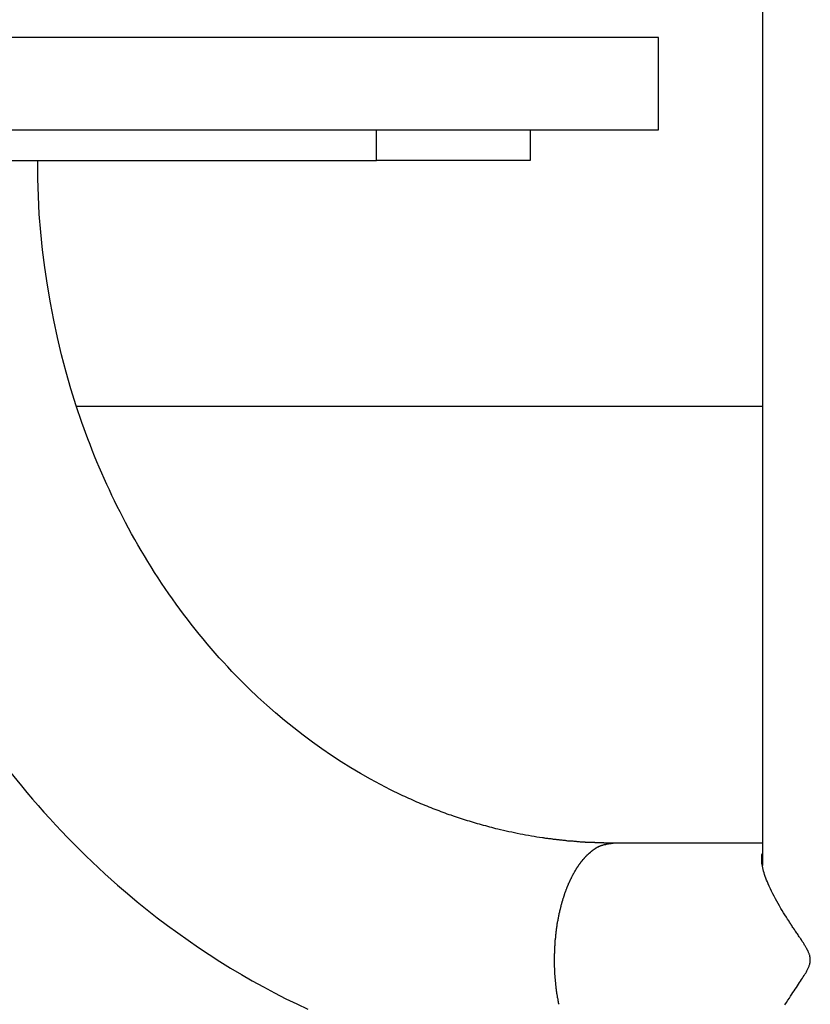
# Model space of a CAD drawing. Extents: x -53 to 53, y -23 to 23.
# Drawn here: x 22 to 23, y -15 to -13 of the extents above; entities that cross this region are included whole.
import ezdxf

# ---------------------------------------------------------------- set-up
doc = ezdxf.new("R2010")
doc.units = 0
doc.layers.get('0').update_dxf_attribs({"linetype": 'CONTINUOUS'})

msp = doc.modelspace()

# ---------------------------------------------------------------- linework, layer by layer
at = {"color": 0}
for points in [[(23.1261, -12.3587), (23.1261, -14.8351)], [(23.1261, -12.3587), (23.1261, -14.8351)], [(23.1261, -12.3587), (23.1261, -14.8351)], [(23.1261, -12.3587), (23.1261, -14.8351)], [(23.1261, -12.3587), (23.1261, -14.8351)], [(23.1261, -12.3587), (23.1261, -14.8351)], [(23.1261, -12.3587), (23.1261, -14.8351)], [(23.1261, -12.3587), (23.1261, -14.8351)], [(23.1261, -12.3587), (23.1261, -14.8351)], [(23.1261, -12.3587), (23.1261, -14.8351)], [(23.1261, -12.3587), (23.1261, -14.8351)], [(23.1261, -12.3587), (23.1261, -14.8351)], [(23.1261, -12.3587), (23.1261, -14.8351)], [(23.1261, -12.3587), (23.1261, -14.8351)], [(23.1261, -12.3587), (23.1261, -14.8351)], [(23.1261, -12.3587), (23.1261, -14.8351)], [(23.1261, -12.3587), (23.1261, -14.8351)], [(23.1261, -12.3587), (23.1261, -14.8351)], [(23.1261, -12.3587), (23.1261, -14.8351)], [(23.1261, -12.3587), (23.1261, -14.8351)], [(23.1261, -12.3587), (23.1261, -14.8351)], [(22.7965, -13.4887), (20.5572, -13.4887)], [(22.7965, -13.4887), (20.5572, -13.4887)], [(22.7965, -13.4887), (20.5572, -13.4887)], [(22.7965, -13.4887), (20.5572, -13.4887)], [(22.7965, -13.4887), (20.5572, -13.4887)], [(22.7965, -13.4887), (20.5572, -13.4887)], [(22.7965, -13.4887), (20.5572, -13.4887)], [(22.7965, -13.4887), (20.5572, -13.4887)], [(22.7965, -13.4887), (20.5572, -13.4887)], [(22.7965, -13.4887), (20.5572, -13.4887)], [(22.7965, -13.4887), (20.5572, -13.4887)], [(22.7965, -13.4887), (20.5572, -13.4887)], [(22.7965, -13.4887), (20.5572, -13.4887)], [(22.7965, -13.4887), (20.5572, -13.4887)], [(22.7965, -13.4887), (20.5572, -13.4887)], [(22.7965, -13.4887), (20.5572, -13.4887)], [(22.7965, -13.4887), (20.5572, -13.4887)], [(22.7965, -13.4887), (20.5572, -13.4887)], [(22.7965, -13.4887), (20.5572, -13.4887)], [(22.7965, -13.4887), (20.5572, -13.4887)], [(22.7965, -13.4887), (20.5572, -13.4887)], [(22.7965, -13.4887), (22.7965, -13.4887)], [(22.7965, -13.4887), (22.7965, -13.4887)], [(22.9572, -13.4887), (22.7965, -13.4887)], [(22.9572, -13.4887), (22.7965, -13.4887)], [(22.9572, -13.4887), (22.7965, -13.4887)], [(22.9572, -13.4887), (22.7965, -13.4887)], [(22.9572, -13.4887), (22.7965, -13.4887)], [(22.9572, -13.4887), (22.7965, -13.4887)], [(22.9572, -13.4887), (22.7965, -13.4887)], [(22.9572, -13.4887), (22.7965, -13.4887)], [(22.9572, -13.4887), (22.7965, -13.4887)], [(22.9572, -13.4887), (22.7965, -13.4887)], [(22.9572, -13.4887), (22.7965, -13.4887)], [(22.9572, -13.4887), (22.7965, -13.4887)], [(22.9572, -13.4887), (22.7965, -13.4887)], [(22.9572, -13.4887), (22.7965, -13.4887)], [(22.9572, -13.4887), (22.7965, -13.4887)], [(22.9572, -13.4887), (22.7965, -13.4887)], [(22.9572, -13.4887), (22.7965, -13.4887)], [(22.9572, -13.4887), (22.7965, -13.4887)], [(22.9572, -13.4887), (22.7965, -13.4887)], [(22.9572, -13.4887), (22.7965, -13.4887)], [(22.9572, -13.4887), (22.7965, -13.4887)], [(22.9572, -13.4887), (22.9572, -13.4887)], [(22.9572, -13.4887), (22.9572, -13.4887)], [(22.9572, -13.6387), (22.9572, -13.4887)], [(22.9572, -13.6387), (22.9572, -13.4887)], [(22.9572, -13.6387), (22.9572, -13.4887)], [(22.9572, -13.6387), (22.9572, -13.4887)], [(22.9572, -13.6387), (22.9572, -13.4887)], [(22.9572, -13.6387), (22.9572, -13.4887)], [(22.9572, -13.6387), (22.9572, -13.4887)], [(22.9572, -13.6387), (22.9572, -13.4887)], [(22.9572, -13.6387), (22.9572, -13.4887)], [(22.9572, -13.6387), (22.9572, -13.4887)], [(22.9572, -13.6387), (22.9572, -13.4887)], [(22.9572, -13.6387), (22.9572, -13.4887)], [(22.9572, -13.6387), (22.9572, -13.4887)], [(22.9572, -13.6387), (22.9572, -13.4887)], [(22.9572, -13.6387), (22.9572, -13.4887)], [(22.9572, -13.6387), (22.9572, -13.4887)], [(22.9572, -13.6387), (22.9572, -13.4887)], [(22.9572, -13.6387), (22.9572, -13.4887)], [(22.9572, -13.6387), (22.9572, -13.4887)], [(22.9572, -13.6387), (22.9572, -13.4887)], [(22.9572, -13.6387), (22.9572, -13.4887)], [(20.5572, -13.6387), (22.7965, -13.6387)], [(20.5572, -13.6387), (22.7965, -13.6387)], [(20.5572, -13.6387), (22.7965, -13.6387)], [(20.5572, -13.6387), (22.7965, -13.6387)], [(20.5572, -13.6387), (22.7965, -13.6387)], [(20.5572, -13.6387), (22.7965, -13.6387)], [(20.5572, -13.6387), (22.7965, -13.6387)], [(20.5572, -13.6387), (22.7965, -13.6387)], [(20.5572, -13.6387), (22.7965, -13.6387)], [(20.5572, -13.6387), (22.7965, -13.6387)], [(20.5572, -13.6387), (22.7965, -13.6387)], [(20.5572, -13.6387), (22.7965, -13.6387)], [(20.5572, -13.6387), (22.7965, -13.6387)], [(20.5572, -13.6387), (22.7965, -13.6387)], [(20.5572, -13.6387), (22.7965, -13.6387)], [(20.5572, -13.6387), (22.7965, -13.6387)], [(20.5572, -13.6387), (22.7965, -13.6387)], [(20.5572, -13.6387), (22.7965, -13.6387)], [(20.5572, -13.6387), (22.7965, -13.6387)], [(20.5572, -13.6387), (22.7965, -13.6387)], [(20.5572, -13.6387), (22.7965, -13.6387)], [(22.4983, -13.6387), (22.4983, -13.6387)], [(22.4983, -13.6887), (22.4983, -13.6387)], [(22.4983, -13.6887), (22.4983, -13.6387)], [(22.4983, -13.6887), (22.4983, -13.6387)], [(22.4983, -13.6887), (22.4983, -13.6387)], [(22.4983, -13.6887), (22.4983, -13.6387)], [(22.4983, -13.6887), (22.4983, -13.6387)], [(22.4983, -13.6887), (22.4983, -13.6387)], [(22.4983, -13.6887), (22.4983, -13.6387)], [(22.4983, -13.6887), (22.4983, -13.6387)], [(22.4983, -13.6887), (22.4983, -13.6387)], [(22.4983, -13.6887), (22.4983, -13.6387)], [(22.4983, -13.6887), (22.4983, -13.6387)], [(22.4983, -13.6887), (22.4983, -13.6387)], [(22.4983, -13.6887), (22.4983, -13.6387)], [(22.4983, -13.6887), (22.4983, -13.6387)], [(22.4983, -13.6887), (22.4983, -13.6387)], [(22.4983, -13.6887), (22.4983, -13.6387)], [(22.4983, -13.6887), (22.4983, -13.6387)], [(22.4983, -13.6887), (22.4983, -13.6387)], [(22.4983, -13.6887), (22.4983, -13.6387)], [(22.4983, -13.6887), (22.4983, -13.6387)], [(22.7483, -13.6387), (22.7483, -13.6387)], [(22.7483, -13.6387), (22.7483, -13.6887)], [(22.7483, -13.6387), (22.7483, -13.6887)], [(22.7483, -13.6387), (22.7483, -13.6887)], [(22.7483, -13.6387), (22.7483, -13.6887)], [(22.7483, -13.6387), (22.7483, -13.6887)], [(22.7483, -13.6387), (22.7483, -13.6887)], [(22.7483, -13.6387), (22.7483, -13.6887)], [(22.7483, -13.6387), (22.7483, -13.6887)], [(22.7483, -13.6387), (22.7483, -13.6887)], [(22.7483, -13.6387), (22.7483, -13.6887)], [(22.7483, -13.6387), (22.7483, -13.6887)], [(22.7483, -13.6387), (22.7483, -13.6887)], [(22.7483, -13.6387), (22.7483, -13.6887)], [(22.7483, -13.6387), (22.7483, -13.6887)], [(22.7483, -13.6387), (22.7483, -13.6887)], [(22.7483, -13.6387), (22.7483, -13.6887)], [(22.7483, -13.6387), (22.7483, -13.6887)], [(22.7483, -13.6387), (22.7483, -13.6887)], [(22.7483, -13.6387), (22.7483, -13.6887)], [(22.7483, -13.6387), (22.7483, -13.6887)], [(22.7483, -13.6387), (22.7483, -13.6887)], [(22.7965, -13.6387), (22.7965, -13.6387)], [(22.7965, -13.6387), (22.9572, -13.6387)], [(22.7965, -13.6387), (22.9572, -13.6387)], [(22.7965, -13.6387), (22.9572, -13.6387)], [(22.7965, -13.6387), (22.9572, -13.6387)], [(22.7965, -13.6387), (22.9572, -13.6387)], [(22.7965, -13.6387), (22.9572, -13.6387)], [(22.7965, -13.6387), (22.9572, -13.6387)], [(22.7965, -13.6387), (22.9572, -13.6387)], [(22.7965, -13.6387), (22.9572, -13.6387)], [(22.7965, -13.6387), (22.9572, -13.6387)], [(22.7965, -13.6387), (22.9572, -13.6387)], [(22.7965, -13.6387), (22.9572, -13.6387)], [(22.7965, -13.6387), (22.9572, -13.6387)], [(22.7965, -13.6387), (22.9572, -13.6387)], [(22.7965, -13.6387), (22.9572, -13.6387)], [(22.7965, -13.6387), (22.9572, -13.6387)], [(22.7965, -13.6387), (22.9572, -13.6387)], [(22.7965, -13.6387), (22.9572, -13.6387)], [(22.7965, -13.6387), (22.9572, -13.6387)], [(22.7965, -13.6387), (22.9572, -13.6387)], [(22.7965, -13.6387), (22.9572, -13.6387)], [(22.7965, -13.6387), (22.7965, -13.6387)], [(22.9572, -13.6387), (22.9572, -13.6387)], [(22.9572, -13.6387), (22.9572, -13.6387)], [(21.8487, -13.6887), (22.4983, -13.6887)], [(21.8487, -13.6887), (22.4983, -13.6887)], [(21.8487, -13.6887), (22.4983, -13.6887)], [(21.8487, -13.6887), (22.4983, -13.6887)], [(21.8487, -13.6887), (22.4983, -13.6887)], [(21.8487, -13.6887), (22.4983, -13.6887)], [(21.8487, -13.6887), (22.4983, -13.6887)], [(21.8487, -13.6887), (22.4983, -13.6887)], [(21.8487, -13.6887), (22.4983, -13.6887)], [(21.8487, -13.6887), (22.4983, -13.6887)], [(21.8487, -13.6887), (22.4983, -13.6887)], [(21.8487, -13.6887), (22.4983, -13.6887)], [(21.8487, -13.6887), (22.4983, -13.6887)], [(21.8487, -13.6887), (22.4983, -13.6887)], [(21.8487, -13.6887), (22.4983, -13.6887)], [(21.8487, -13.6887), (22.4983, -13.6887)], [(21.8487, -13.6887), (22.4983, -13.6887)], [(21.8487, -13.6887), (22.4983, -13.6887)], [(21.8487, -13.6887), (22.4983, -13.6887)], [(21.8487, -13.6887), (22.4983, -13.6887)], [(21.8487, -13.6887), (22.4983, -13.6887)], [(22.8831, -14.7987), (22.8831, -14.7987), (22.883, -14.7987), (22.883, -14.7987), (22.883, -14.7987), (22.883, -14.7987), (22.883, -14.7987), (22.883, -14.7987), (22.883, -14.7987), (22.883, -14.7987), (22.883, -14.7987), (22.883, -14.7987), (22.883, -14.7987), (22.883, -14.7987), (22.883, -14.7987), (22.883, -14.7987), (22.883, -14.7987), (22.883, -14.7987), (22.883, -14.7987), (22.8829, -14.7987), (22.8829, -14.7987), (22.8829, -14.7987), (22.8829, -14.7987), (22.8829, -14.7987), (22.8829, -14.7987), (22.8829, -14.7987), (22.8829, -14.7987), (22.8829, -14.7987), (22.8829, -14.7987), (22.8829, -14.7987), (22.8829, -14.7987), (22.8829, -14.7987), (22.8829, -14.7987), (22.8829, -14.7987), (22.8829, -14.7987), (22.8829, -14.7987), (22.8829, -14.7987), (22.8829, -14.7987), (22.8829, -14.7987), (22.8829, -14.7987), (22.8829, -14.7987), (22.8829, -14.7987), (22.8829, -14.7987), (22.8829, -14.7987), (22.8829, -14.7987), (22.8829, -14.7987), (22.8829, -14.7987), (22.8829, -14.7987), (22.8829, -14.7987), (22.8829, -14.7987), (22.8829, -14.7987), (22.8829, -14.7987), (22.8829, -14.7987), (22.8827, -14.7987), (22.8827, -14.7987), (22.8827, -14.7987), (22.8827, -14.7987), (22.8827, -14.7987), (22.8827, -14.7987), (22.8827, -14.7987), (22.8827, -14.7987), (22.8827, -14.7987), (22.8827, -14.7987), (22.8827, -14.7987), (22.8827, -14.7987), (22.8827, -14.7987), (22.8827, -14.7987), (22.8827, -14.7987), (22.8827, -14.7987), (22.8827, -14.7987), (22.8825, -14.7987), (22.8825, -14.7987), (22.8825, -14.7987), (22.8825, -14.7987), (22.8825, -14.7987), (22.8825, -14.7987), (22.8825, -14.7987), (22.8825, -14.7987), (22.8825, -14.7987), (22.8825, -14.7987), (22.8825, -14.7987), (22.8825, -14.7987), (22.8825, -14.7987), (22.8825, -14.7987), (22.8825, -14.7987), (22.8825, -14.7987), (22.8825, -14.7987), (22.8823, -14.7987), (22.8823, -14.7987), (22.8823, -14.7987), (22.8823, -14.7987), (22.8823, -14.7987), (22.8823, -14.7987), (22.8823, -14.7987), (22.8823, -14.7987), (22.8823, -14.7987), (22.8823, -14.7987), (22.8823, -14.7987), (22.8823, -14.7987), (22.8823, -14.7987), (22.8823, -14.7987), (22.8823, -14.7987), (22.8823, -14.7987), (22.8823, -14.7987), (22.8821, -14.7987), (22.8821, -14.7987), (22.8821, -14.7987), (22.8821, -14.7987), (22.8821, -14.7987), (22.8821, -14.7987), (22.8821, -14.7987), (22.8821, -14.7987), (22.8821, -14.7987), (22.8821, -14.7987), (22.8821, -14.7987), (22.8821, -14.7987), (22.8821, -14.7987), (22.8821, -14.7987), (22.8821, -14.7987), (22.8821, -14.7987), (22.8821, -14.7987), (22.8818, -14.7987), (22.8818, -14.7987), (22.8818, -14.7987), (22.8818, -14.7987), (22.8815, -14.7987), (22.8815, -14.7987), (22.8815, -14.7987), (22.8815, -14.7987), (22.8812, -14.7987), (22.8812, -14.7987), (22.8812, -14.7987), (22.8812, -14.7987), (22.8811, -14.7987), (22.8811, -14.7987), (22.8811, -14.7987), (22.8811, -14.7987), (22.8811, -14.7987), (22.8808, -14.7987), (22.8808, -14.7987), (22.8808, -14.7987), (22.8808, -14.7987), (22.8808, -14.7987), (22.8808, -14.7987), (22.8808, -14.7987), (22.8808, -14.7987), (22.8806, -14.7987), (22.8806, -14.7987), (22.8806, -14.7987), (22.8806, -14.7987), (22.8806, -14.7987), (22.8806, -14.7987), (22.8806, -14.7987), (22.8806, -14.7987), (22.8806, -14.7987), (22.8803, -14.7987), (22.8803, -14.7987), (22.8803, -14.7987), (22.8803, -14.7987), (22.8803, -14.7987), (22.8803, -14.7987), (22.8803, -14.7987), (22.8803, -14.7987), (22.8801, -14.7987), (22.8801, -14.7987), (22.8801, -14.7987), (22.8801, -14.7987), (22.8801, -14.7987), (22.8801, -14.7987), (22.8801, -14.7987), (22.8801, -14.7987), (22.8801, -14.7987), (22.8798, -14.7987), (22.8798, -14.7987), (22.8797, -14.7987), (22.8797, -14.7987), (22.8794, -14.7987), (22.8794, -14.7987), (22.8794, -14.7987), (22.8794, -14.7987), (22.8791, -14.7987), (22.8791, -14.7987), (22.8791, -14.7987), (22.8791, -14.7987), (22.8788, -14.7987), (22.8788, -14.7987), (22.8788, -14.7987), (22.8788, -14.7987), (22.8788, -14.7987), (22.8785, -14.7986), (22.8783, -14.7986), (22.878, -14.7986), (22.878, -14.7986), (22.8777, -14.7986), (22.8777, -14.7986), (22.8774, -14.7986), (22.8774, -14.7986), (22.8771, -14.7986), (22.8771, -14.7986), (22.8768, -14.7986), (22.8768, -14.7986), (22.8765, -14.7986), (22.8765, -14.7986), (22.8762, -14.7986), (22.8762, -14.7986), (22.8762, -14.7986), (22.8759, -14.7986), (22.8759, -14.7986), (22.8759, -14.7986), (22.8759, -14.7986), (22.8756, -14.7986), (22.8756, -14.7986), (22.8756, -14.7986), (22.8756, -14.7986), (22.8753, -14.7986), (22.8753, -14.7986), (22.8753, -14.7986), (22.8753, -14.7986), (22.875, -14.7986), (22.875, -14.7986), (22.875, -14.7986), (22.875, -14.7986), (22.875, -14.7986), (22.8747, -14.7986), (22.8744, -14.7986), (22.8741, -14.7986), (22.8741, -14.7986), (22.8738, -14.7986), (22.8736, -14.7986), (22.8733, -14.7986), (22.8733, -14.7986), (22.873, -14.7986), (22.8727, -14.7986), (22.8724, -14.7986), (22.8724, -14.7986), (22.8721, -14.7986), (22.8721, -14.7986), (22.8718, -14.7986), (22.8718, -14.7986), (22.8718, -14.7986), (22.8715, -14.7985), (22.8712, -14.7985), (22.8709, -14.7985), (22.8709, -14.7985), (22.8706, -14.7985), (22.8704, -14.7985), (22.8701, -14.7985), (22.8701, -14.7985), (22.8698, -14.7985), (22.8695, -14.7985), (22.8692, -14.7985), (22.8692, -14.7985), (22.8689, -14.7985), (22.8689, -14.7985), (22.8686, -14.7985), (22.8686, -14.7985), (22.8686, -14.7985), (22.868, -14.7984), (22.8677, -14.7984), (22.8671, -14.7984), (22.8668, -14.7984), (22.8662, -14.7984), (22.8659, -14.7984), (22.8656, -14.7984), (22.8653, -14.7984), (22.8647, -14.7984), (22.8644, -14.7984), (22.864, -14.7984), (22.8637, -14.7984), (22.8631, -14.7984), (22.8628, -14.7984), (22.8625, -14.7984), (22.8622, -14.7984), (22.8622, -14.7984), (22.8616, -14.7981), (22.861, -14.7981), (22.8604, -14.7981), (22.8601, -14.7981), (22.8595, -14.7981), (22.859, -14.7981), (22.8584, -14.7981), (22.8581, -14.7981), (22.8575, -14.7981), (22.8569, -14.7981), (22.8563, -14.7981), (22.856, -14.7981), (22.8554, -14.7981), (22.8551, -14.7981), (22.8545, -14.7981), (22.8542, -14.7981), (22.8542, -14.7981), (22.8536, -14.7978), (22.853, -14.7978), (22.8524, -14.7978), (22.8521, -14.7978), (22.8515, -14.7978), (22.8509, -14.7978), (22.8503, -14.7978), (22.85, -14.7978), (22.8494, -14.7978), (22.8488, -14.7978), (22.8482, -14.7978), (22.8479, -14.7978), (22.8473, -14.7978), (22.847, -14.7978), (22.8464, -14.7978), (22.8461, -14.7978), (22.8461, -14.7978), (22.8455, -14.7975), (22.8449, -14.7975), (22.8443, -14.7975), (22.844, -14.7975), (22.8434, -14.7975), (22.8429, -14.7975), (22.8423, -14.7975), (22.842, -14.7975), (22.8414, -14.7974), (22.8408, -14.7974), (22.8402, -14.7974), (22.8399, -14.7974), (22.8393, -14.7974), (22.839, -14.7974), (22.8384, -14.7974), (22.8381, -14.7974), (22.8381, -14.7974), (22.8375, -14.7971), (22.8369, -14.7971), (22.8363, -14.7971), (22.836, -14.7971), (22.8354, -14.7971), (22.8348, -14.7971), (22.8342, -14.7971), (22.8339, -14.7971), (22.8333, -14.7969), (22.8327, -14.7969), (22.8321, -14.7969), (22.8318, -14.7969), (22.8312, -14.7969), (22.8309, -14.7969), (22.8303, -14.7969), (22.83, -14.7969), (22.83, -14.7969), (22.8285, -14.7966), (22.8273, -14.7966), (22.8261, -14.7963), (22.8249, -14.7963), (22.8234, -14.796), (22.8222, -14.796), (22.821, -14.796), (22.8198, -14.796), (22.8183, -14.7957), (22.8171, -14.7957), (22.8159, -14.7955), (22.8147, -14.7955), (22.8132, -14.7952), (22.812, -14.7952), (22.8108, -14.7952), (22.8096, -14.7952), (22.8096, -14.7952), (22.8081, -14.7949), (22.8069, -14.7949), (22.8056, -14.7946), (22.8044, -14.7946), (22.8029, -14.7943), (22.8017, -14.7943), (22.8005, -14.7941), (22.7993, -14.7941), (22.7978, -14.7938), (22.7966, -14.7938), (22.7954, -14.7935), (22.7942, -14.7935), (22.7927, -14.7932), (22.7915, -14.7932), (22.7903, -14.793), (22.7891, -14.793), (22.7891, -14.793), (22.7876, -14.7927), (22.7864, -14.7925), (22.785, -14.7922), (22.7838, -14.7922), (22.7823, -14.7919), (22.7811, -14.7919), (22.7799, -14.7916), (22.7787, -14.7916), (22.7772, -14.7913), (22.776, -14.7912), (22.7748, -14.7909), (22.7736, -14.7909), (22.7721, -14.7906), (22.7709, -14.7906), (22.7697, -14.7903), (22.7685, -14.7903), (22.7685, -14.7903), (22.7637, -14.7894), (22.7592, -14.7888), (22.7547, -14.7879), (22.7502, -14.7873), (22.7454, -14.7864), (22.7409, -14.7856), (22.7364, -14.7847), (22.7319, -14.784), (22.7272, -14.7829), (22.7227, -14.782), (22.7182, -14.7811), (22.7137, -14.7802), (22.7092, -14.779), (22.7047, -14.7781), (22.7002, -14.777), (22.6957, -14.7761), (22.6957, -14.7761), (22.6924, -14.7752), (22.6891, -14.7743), (22.6858, -14.7734), (22.6825, -14.7726), (22.6792, -14.7717), (22.6759, -14.7708), (22.6726, -14.7699), (22.6693, -14.7691), (22.666, -14.768), (22.6627, -14.7671), (22.6594, -14.7662), (22.6561, -14.7653), (22.6528, -14.7641), (22.6495, -14.7632), (22.6462, -14.7623), (22.6432, -14.7614), (22.6432, -14.7614), (22.6398, -14.7602), (22.6365, -14.7591), (22.6332, -14.7579), (22.6299, -14.757), (22.6266, -14.7558), (22.6233, -14.7546), (22.62, -14.7534), (22.6167, -14.7525), (22.6134, -14.7513), (22.6101, -14.7501), (22.6068, -14.7489), (22.6035, -14.7477), (22.6002, -14.7464), (22.5969, -14.7452), (22.5936, -14.744), (22.5905, -14.7428), (22.5905, -14.7428), (22.5871, -14.7413), (22.5838, -14.74), (22.5805, -14.7385), (22.5772, -14.7373), (22.5739, -14.7358), (22.5706, -14.7345), (22.5673, -14.733), (22.564, -14.7318), (22.5607, -14.7303), (22.5574, -14.7288), (22.5541, -14.7273), (22.5508, -14.726), (22.5475, -14.7245), (22.5442, -14.723), (22.5409, -14.7215), (22.5379, -14.7201), (22.5379, -14.7201), (22.5213, -14.7119), (22.5049, -14.7035), (22.4886, -14.6947), (22.4725, -14.6856), (22.4564, -14.676), (22.4406, -14.6662), (22.4249, -14.6559), (22.4094, -14.6454), (22.394, -14.6343), (22.3788, -14.623), (22.3637, -14.6112), (22.3489, -14.5993), (22.3341, -14.5869), (22.3197, -14.5742), (22.3054, -14.5612), (22.2914, -14.5479), (22.2914, -14.5479), (22.2842, -14.5407), (22.2771, -14.5337), (22.27, -14.5265), (22.2631, -14.5194), (22.2562, -14.5119), (22.2494, -14.5046), (22.2426, -14.4971), (22.236, -14.4897), (22.2293, -14.4819), (22.2227, -14.4743), (22.2161, -14.4664), (22.2097, -14.4586), (22.2033, -14.4505), (22.197, -14.4426), (22.1907, -14.4345), (22.1846, -14.4265), (22.1846, -14.4265), (22.1783, -14.4181), (22.1723, -14.4098), (22.1663, -14.4014), (22.1604, -14.393), (22.1544, -14.3843), (22.1487, -14.3758), (22.143, -14.3671), (22.1374, -14.3585), (22.1317, -14.3495), (22.1262, -14.3407), (22.1208, -14.3317), (22.1155, -14.3229), (22.1101, -14.3137), (22.105, -14.3047), (22.0999, -14.2954), (22.095, -14.2864), (22.095, -14.2864), (22.0902, -14.2775), (22.0856, -14.2688), (22.0811, -14.2598), (22.0767, -14.2511), (22.0722, -14.2421), (22.0679, -14.2332), (22.0637, -14.2242), (22.0596, -14.2152), (22.0554, -14.2059), (22.0514, -14.1968), (22.0474, -14.1875), (22.0435, -14.1784), (22.0396, -14.1691), (22.0359, -14.1598), (22.0323, -14.1505), (22.0288, -14.1412), (22.0288, -14.1412), (22.0189, -14.1144), (22.0099, -14.0874), (22.0012, -14.06), (21.9934, -14.0325), (21.9859, -14.0046), (21.9793, -13.9766), (21.9732, -13.9484), (21.9678, -13.9201), (21.9629, -13.8914), (21.9587, -13.8627), (21.9551, -13.8337), (21.9522, -13.8049), (21.9498, -13.7758), (21.9483, -13.7468), (21.9474, -13.7177), (21.9472, -13.6887)], [(22.4983, -13.6887), (22.4983, -13.6887)], [(22.7483, -13.6887), (22.4983, -13.6887)], [(22.7483, -13.6887), (22.4983, -13.6887)], [(22.7483, -13.6887), (22.4983, -13.6887)], [(22.7483, -13.6887), (22.4983, -13.6887)], [(22.7483, -13.6887), (22.4983, -13.6887)], [(22.7483, -13.6887), (22.4983, -13.6887)], [(22.7483, -13.6887), (22.4983, -13.6887)], [(22.7483, -13.6887), (22.4983, -13.6887)], [(22.7483, -13.6887), (22.4983, -13.6887)], [(22.7483, -13.6887), (22.4983, -13.6887)], [(22.7483, -13.6887), (22.4983, -13.6887)], [(22.7483, -13.6887), (22.4983, -13.6887)], [(22.7483, -13.6887), (22.4983, -13.6887)], [(22.7483, -13.6887), (22.4983, -13.6887)], [(22.7483, -13.6887), (22.4983, -13.6887)], [(22.7483, -13.6887), (22.4983, -13.6887)], [(22.7483, -13.6887), (22.4983, -13.6887)], [(22.7483, -13.6887), (22.4983, -13.6887)], [(22.7483, -13.6887), (22.4983, -13.6887)], [(22.7483, -13.6887), (22.4983, -13.6887)], [(22.7483, -13.6887), (22.4983, -13.6887)], [(22.4983, -13.6887), (22.4983, -13.6887)], [(22.4983, -13.6887), (22.4983, -13.6887)], [(22.7483, -13.6887), (22.7483, -13.6887)], [(22.7483, -13.6887), (22.7483, -13.6887)], [(22.0103, -14.0887), (22.0103, -14.0887)], [(23.1261, -14.0887), (22.0103, -14.0887)], [(23.1261, -14.0887), (22.0103, -14.0887)], [(23.1261, -14.0887), (22.0103, -14.0887)], [(23.1261, -14.0887), (22.0103, -14.0887)], [(23.1261, -14.0887), (22.0103, -14.0887)], [(23.1261, -14.0887), (22.0103, -14.0887)], [(23.1261, -14.0887), (22.0103, -14.0887)], [(23.1261, -14.0887), (22.0103, -14.0887)], [(23.1261, -14.0887), (22.0103, -14.0887)], [(23.1261, -14.0887), (22.0103, -14.0887)], [(23.1261, -14.0887), (22.0103, -14.0887)], [(23.1261, -14.0887), (22.0103, -14.0887)], [(23.1261, -14.0887), (22.0103, -14.0887)], [(23.1261, -14.0887), (22.0103, -14.0887)], [(23.1261, -14.0887), (22.0103, -14.0887)], [(23.1261, -14.0887), (22.0103, -14.0887)], [(23.1261, -14.0887), (22.0103, -14.0887)], [(23.1261, -14.0887), (22.0103, -14.0887)], [(23.1261, -14.0887), (22.0103, -14.0887)], [(23.1261, -14.0887), (22.0103, -14.0887)], [(23.1261, -14.0887), (22.0103, -14.0887)], [(23.1261, -14.0887), (23.1261, -14.0887)], [(21.9009, -14.681), (21.9206, -14.7054), (21.9206, -14.7054), (21.9296, -14.7162), (21.9387, -14.727), (21.948, -14.7376), (21.9574, -14.7483), (21.9668, -14.7587), (21.9764, -14.7692), (21.986, -14.7794), (21.9959, -14.7897), (22.0057, -14.7996), (22.0156, -14.8097), (22.0256, -14.8194), (22.0358, -14.8293), (22.046, -14.8388), (22.0563, -14.8484), (22.0667, -14.8577), (22.0772, -14.8671), (22.0772, -14.8671), (22.093, -14.8806), (22.109, -14.894), (22.1251, -14.907), (22.1416, -14.9199), (22.1581, -14.9324), (22.1749, -14.9448), (22.1917, -14.9567), (22.2089, -14.9685), (22.226, -14.9798), (22.2434, -14.991), (22.2609, -15.0018), (22.2786, -15.0124), (22.2963, -15.0225), (22.3143, -15.0325), (22.3325, -15.0422), (22.3508, -15.0516), (22.3508, -15.0516), (22.3687, -15.0602), (22.3868, -15.0687)], [(22.7952, -15.0608), (22.7949, -15.0602), (22.7949, -15.0596), (22.7946, -15.059), (22.7946, -15.0584), (22.7945, -15.0578), (22.7945, -15.0572), (22.7942, -15.0566), (22.7942, -15.056), (22.7939, -15.0554), (22.7939, -15.0548), (22.7936, -15.0542), (22.7936, -15.0536), (22.7936, -15.053), (22.7936, -15.0524), (22.7936, -15.0524), (22.7933, -15.0515), (22.7933, -15.0509), (22.793, -15.0503), (22.793, -15.0497), (22.7927, -15.0488), (22.7927, -15.0482), (22.7926, -15.0476), (22.7926, -15.047), (22.7923, -15.0461), (22.7923, -15.0455), (22.7922, -15.0449), (22.7922, -15.0443), (22.7919, -15.0437), (22.7919, -15.0431), (22.7919, -15.0425), (22.7919, -15.0419), (22.7919, -15.0419), (22.7916, -15.041), (22.7916, -15.0404), (22.7913, -15.0397), (22.7913, -15.0391), (22.791, -15.0382), (22.791, -15.0376), (22.791, -15.037), (22.791, -15.0364), (22.7907, -15.0355), (22.7907, -15.0349), (22.7907, -15.0343), (22.7907, -15.0337), (22.7904, -15.0328), (22.7904, -15.0322), (22.7904, -15.0316), (22.7904, -15.031), (22.7904, -15.031), (22.7901, -15.0301), (22.7901, -15.0295), (22.7901, -15.0286), (22.7901, -15.028), (22.7898, -15.0271), (22.7898, -15.0265), (22.7898, -15.0259), (22.7898, -15.0253), (22.7895, -15.0244), (22.7895, -15.0238), (22.7895, -15.023), (22.7895, -15.0224), (22.7893, -15.0215), (22.7893, -15.0209), (22.7893, -15.0203), (22.7893, -15.0197), (22.7893, -15.0197), (22.789, -15.0188), (22.789, -15.0182), (22.789, -15.0173), (22.789, -15.0167), (22.7889, -15.0158), (22.7889, -15.0152), (22.7889, -15.0143), (22.7889, -15.0137), (22.7886, -15.0128), (22.7886, -15.0122), (22.7886, -15.0113), (22.7886, -15.0107), (22.7886, -15.0098), (22.7886, -15.0092), (22.7886, -15.0086), (22.7886, -15.008), (22.7886, -15.008), (22.7883, -15.0071), (22.7883, -15.0065), (22.7883, -15.0056), (22.7883, -15.005), (22.7883, -15.0041), (22.7883, -15.0035), (22.7883, -15.0026), (22.7883, -15.002), (22.7881, -15.0011), (22.7881, -15.0005), (22.7881, -14.9996), (22.7881, -14.999), (22.7881, -14.9981), (22.7881, -14.9975), (22.7881, -14.9966), (22.7881, -14.996), (22.7881, -14.996), (22.788, -14.9951), (22.788, -14.9942), (22.788, -14.9933), (22.788, -14.9927), (22.788, -14.9918), (22.788, -14.9912), (22.788, -14.9903), (22.788, -14.9897), (22.788, -14.9888), (22.788, -14.9882), (22.788, -14.9873), (22.788, -14.9867), (22.788, -14.9858), (22.788, -14.9852), (22.788, -14.9843), (22.7881, -14.9837), (22.7881, -14.9837), (22.7881, -14.9828), (22.7881, -14.9819), (22.7881, -14.981), (22.7881, -14.9804), (22.7881, -14.9795), (22.7881, -14.9789), (22.7881, -14.978), (22.7882, -14.9774), (22.7882, -14.9765), (22.7882, -14.9758), (22.7882, -14.9749), (22.7882, -14.9743), (22.7882, -14.9734), (22.7882, -14.9728), (22.7882, -14.9719), (22.7885, -14.9713), (22.7885, -14.9713), (22.7885, -14.9704), (22.7885, -14.9695), (22.7885, -14.9686), (22.7885, -14.968), (22.7885, -14.9671), (22.7885, -14.9665), (22.7885, -14.9656), (22.7888, -14.965), (22.7888, -14.9641), (22.7888, -14.9632), (22.7888, -14.9623), (22.7889, -14.9617), (22.7889, -14.9608), (22.7889, -14.9602), (22.7889, -14.9593), (22.7892, -14.9587), (22.7892, -14.9587), (22.7892, -14.9578), (22.7892, -14.9569), (22.7892, -14.956), (22.7895, -14.9554), (22.7895, -14.9545), (22.7895, -14.9539), (22.7895, -14.953), (22.7898, -14.9524), (22.7898, -14.9515), (22.7898, -14.9507), (22.7898, -14.9498), (22.7901, -14.9492), (22.7901, -14.9483), (22.7902, -14.9477), (22.7902, -14.9468), (22.7905, -14.9462), (22.7905, -14.9462), (22.7905, -14.9453), (22.7905, -14.9444), (22.7905, -14.9435), (22.7908, -14.9429), (22.7908, -14.942), (22.7909, -14.9414), (22.7909, -14.9405), (22.7912, -14.9399), (22.7912, -14.939), (22.7912, -14.9382), (22.7912, -14.9373), (22.7915, -14.9367), (22.7915, -14.9358), (22.7918, -14.9352), (22.7918, -14.9343), (22.7921, -14.9337), (22.7921, -14.9337), (22.7921, -14.9328), (22.7921, -14.9319), (22.7921, -14.931), (22.7924, -14.9304), (22.7924, -14.9295), (22.7927, -14.9289), (22.7927, -14.928), (22.793, -14.9274), (22.793, -14.9265), (22.7933, -14.9258), (22.7933, -14.9249), (22.7936, -14.9243), (22.7936, -14.9234), (22.7939, -14.9228), (22.7939, -14.9219), (22.7942, -14.9213), (22.7942, -14.9213), (22.7942, -14.9204), (22.7945, -14.9197), (22.7945, -14.9188), (22.7948, -14.9182), (22.7948, -14.9173), (22.7951, -14.9167), (22.7951, -14.9158), (22.7954, -14.9152), (22.7954, -14.9143), (22.7957, -14.9137), (22.7957, -14.9128), (22.796, -14.9122), (22.796, -14.9113), (22.7963, -14.9107), (22.7965, -14.9098), (22.7968, -14.9092), (22.7968, -14.9092), (22.7968, -14.9083), (22.7971, -14.9077), (22.7971, -14.9068), (22.7974, -14.9062), (22.7974, -14.9053), (22.7977, -14.9047), (22.7979, -14.9038), (22.7982, -14.9032), (22.7982, -14.9023), (22.7985, -14.9017), (22.7985, -14.9008), (22.7988, -14.9002), (22.7988, -14.8993), (22.7991, -14.8987), (22.7994, -14.8981), (22.7997, -14.8975), (22.7997, -14.8975), (22.7997, -14.8966), (22.8, -14.896), (22.8001, -14.8951), (22.8004, -14.8945), (22.8004, -14.8936), (22.8007, -14.893), (22.801, -14.8924), (22.8013, -14.8918), (22.8013, -14.8909), (22.8016, -14.8903), (22.8019, -14.8895), (22.8022, -14.8889), (22.8022, -14.888), (22.8025, -14.8874), (22.8028, -14.8868), (22.8031, -14.8862), (22.8031, -14.8862), (22.8031, -14.8853), (22.8034, -14.8847), (22.8036, -14.884), (22.8039, -14.8834), (22.8039, -14.8825), (22.8042, -14.8819), (22.8045, -14.8813), (22.8048, -14.8807), (22.8048, -14.8798), (22.8051, -14.8792), (22.8054, -14.8786), (22.8057, -14.878), (22.8059, -14.8772), (22.8062, -14.8766), (22.8065, -14.876), (22.8068, -14.8754), (22.8068, -14.8754), (22.8068, -14.8745), (22.8071, -14.8739), (22.8074, -14.8733), (22.8077, -14.8727), (22.8078, -14.872), (22.8081, -14.8714), (22.8084, -14.8708), (22.8087, -14.8702), (22.8088, -14.8693), (22.8091, -14.8687), (22.8094, -14.8681), (22.8097, -14.8675), (22.81, -14.8669), (22.8103, -14.8663), (22.8106, -14.8657), (22.8109, -14.8651), (22.8109, -14.8651), (22.8109, -14.8645), (22.8112, -14.8639), (22.8115, -14.8633), (22.8118, -14.8627), (22.8121, -14.8621), (22.8124, -14.8615), (22.8127, -14.8609), (22.813, -14.8603), (22.8132, -14.8597), (22.8135, -14.8591), (22.8138, -14.8585), (22.8141, -14.8579), (22.8144, -14.8573), (22.8147, -14.8567), (22.815, -14.8561), (22.8153, -14.8556), (22.8153, -14.8556), (22.8154, -14.855), (22.8157, -14.8544), (22.816, -14.8538), (22.8163, -14.8532), (22.8166, -14.8526), (22.8169, -14.852), (22.8172, -14.8514), (22.8175, -14.8511), (22.8178, -14.8505), (22.8181, -14.8499), (22.8184, -14.8493), (22.8187, -14.8488), (22.819, -14.8482), (22.8193, -14.8476), (22.8196, -14.847), (22.8199, -14.8467), (22.8199, -14.8467), (22.8202, -14.8461), (22.8205, -14.8455), (22.8208, -14.8449), (22.8211, -14.8446), (22.8214, -14.844), (22.8217, -14.8434), (22.822, -14.8428), (22.8223, -14.8425), (22.8226, -14.8419), (22.8229, -14.8413), (22.8232, -14.8407), (22.8235, -14.8404), (22.8238, -14.8398), (22.8241, -14.8394), (22.8244, -14.8388), (22.8249, -14.8385), (22.8249, -14.8385), (22.8252, -14.8379), (22.8255, -14.8374), (22.8258, -14.8368), (22.8261, -14.8365), (22.8264, -14.8359), (22.8267, -14.8356), (22.827, -14.835), (22.8273, -14.8347), (22.8276, -14.8341), (22.8279, -14.8338), (22.8282, -14.8332), (22.8285, -14.8329), (22.8288, -14.8323), (22.8291, -14.832), (22.8294, -14.8314), (22.83, -14.8311), (22.83, -14.8311), (22.8303, -14.8305), (22.8306, -14.8302), (22.8309, -14.8296), (22.8312, -14.8293), (22.8315, -14.8287), (22.8318, -14.8284), (22.8321, -14.8281), (22.8325, -14.8278), (22.8328, -14.8272), (22.8331, -14.8269), (22.8334, -14.8264), (22.8337, -14.8261), (22.834, -14.8255), (22.8343, -14.8252), (22.8346, -14.8249), (22.8352, -14.8246), (22.8352, -14.8246), (22.8355, -14.824), (22.8358, -14.8237), (22.8361, -14.8234), (22.8364, -14.8231), (22.8367, -14.8225), (22.837, -14.8222), (22.8373, -14.8219), (22.8378, -14.8216), (22.8381, -14.821), (22.8384, -14.8207), (22.8387, -14.8204), (22.8391, -14.8201), (22.8394, -14.8196), (22.8397, -14.8193), (22.84, -14.819), (22.8406, -14.8187), (22.8406, -14.8187), (22.8409, -14.8182), (22.8412, -14.8179), (22.8415, -14.8176), (22.8418, -14.8173), (22.8421, -14.817), (22.8424, -14.8167), (22.8427, -14.8164), (22.8432, -14.8161), (22.8435, -14.8158), (22.8438, -14.8155), (22.8441, -14.8152), (22.8447, -14.8149), (22.845, -14.8146), (22.8453, -14.8143), (22.8456, -14.814), (22.8462, -14.8137), (22.8462, -14.8137), (22.8465, -14.8134), (22.8468, -14.8131), (22.8471, -14.8128), (22.8474, -14.8125), (22.8477, -14.8122), (22.848, -14.8119), (22.8483, -14.8116), (22.8487, -14.8115), (22.849, -14.8112), (22.8493, -14.8109), (22.8496, -14.8106), (22.8499, -14.8104), (22.8502, -14.8101), (22.8505, -14.8098), (22.8508, -14.8095), (22.8514, -14.8095), (22.8514, -14.8095), (22.8517, -14.8092), (22.852, -14.8089), (22.8523, -14.8086), (22.8526, -14.8086), (22.8529, -14.8083), (22.8532, -14.808), (22.8535, -14.8077), (22.8538, -14.8077), (22.8541, -14.8074), (22.8544, -14.8071), (22.8547, -14.8068), (22.855, -14.8068), (22.8553, -14.8065), (22.8556, -14.8064), (22.8559, -14.8061), (22.8563, -14.8061), (22.8563, -14.8061), (22.8566, -14.8058), (22.8569, -14.8055), (22.8572, -14.8052), (22.8577, -14.8052), (22.858, -14.8049), (22.8583, -14.8048), (22.8586, -14.8045), (22.8592, -14.8045), (22.8595, -14.8042), (22.8598, -14.8041), (22.8601, -14.8038), (22.8607, -14.8038), (22.861, -14.8035), (22.8614, -14.8035), (22.8617, -14.8032), (22.8623, -14.8032), (22.8623, -14.8032), (22.8626, -14.8029), (22.8632, -14.8026), (22.8638, -14.8023), (22.8644, -14.8023), (22.8649, -14.802), (22.8655, -14.802), (22.8661, -14.8017), (22.8667, -14.8017), (22.8672, -14.8014), (22.8678, -14.8014), (22.8684, -14.8011), (22.869, -14.8011), (22.8696, -14.8008), (22.8702, -14.8008), (22.8708, -14.8008), (22.8714, -14.8008), (22.8714, -14.8008), (22.872, -14.8005), (22.8726, -14.8003), (22.8732, -14.8), (22.8741, -14.8), (22.8747, -14.7997), (22.8756, -14.7997), (22.8762, -14.7994), (22.8771, -14.7994), (22.8777, -14.7991), (22.8786, -14.7991), (22.8792, -14.799), (22.8801, -14.799), (22.8807, -14.7987), (22.8816, -14.7987), (22.8822, -14.7987), (22.8831, -14.7987)], [(22.8831, -14.7987), (22.8831, -14.7987)], [(23.1261, -14.7987), (22.8831, -14.7987)], [(23.1261, -14.7987), (22.8831, -14.7987)], [(23.1261, -14.7987), (22.8831, -14.7987)], [(23.1261, -14.7987), (22.8831, -14.7987)], [(23.1261, -14.7987), (22.8831, -14.7987)], [(23.1261, -14.7987), (22.8831, -14.7987)], [(23.1261, -14.7987), (22.8831, -14.7987)], [(23.1261, -14.7987), (22.8831, -14.7987)], [(23.1261, -14.7987), (22.8831, -14.7987)], [(23.1261, -14.7987), (22.8831, -14.7987)], [(23.1261, -14.7987), (22.8831, -14.7987)], [(23.1261, -14.7987), (22.8831, -14.7987)], [(23.1261, -14.7987), (22.8831, -14.7987)], [(23.1261, -14.7987), (22.8831, -14.7987)], [(23.1261, -14.7987), (22.8831, -14.7987)], [(23.1261, -14.7987), (22.8831, -14.7987)], [(23.1261, -14.7987), (22.8831, -14.7987)], [(23.1261, -14.7987), (22.8831, -14.7987)], [(23.1261, -14.7987), (22.8831, -14.7987)], [(23.1261, -14.7987), (22.8831, -14.7987)], [(23.1261, -14.7987), (22.8831, -14.7987)], [(23.1261, -14.7987), (23.1261, -14.7987)], [(23.1626, -15.0617), (23.1651, -15.0578), (23.1675, -15.0541), (23.17, -15.0506), (23.17, -15.0506), (23.1718, -15.0475), (23.1738, -15.0445), (23.1756, -15.0415), (23.1777, -15.0388), (23.1795, -15.036), (23.1813, -15.0333), (23.1831, -15.0306), (23.185, -15.0281), (23.1865, -15.0254), (23.1882, -15.023), (23.1897, -15.0206), (23.1913, -15.0184), (23.1926, -15.0161), (23.1941, -15.014), (23.1953, -15.0119), (23.1966, -15.0101), (23.1966, -15.0101), (23.1972, -15.0089), (23.1978, -15.0077), (23.1984, -15.0065), (23.1991, -15.0055), (23.1995, -15.0043), (23.2001, -15.0031), (23.2006, -15.0019), (23.2012, -15.001), (23.2015, -14.9998), (23.202, -14.9986), (23.2023, -14.9974), (23.2028, -14.9965), (23.2031, -14.9953), (23.2034, -14.9942), (23.2036, -14.993), (23.2039, -14.9921), (23.2039, -14.9921), (23.2039, -14.9912), (23.2039, -14.9906), (23.2039, -14.99), (23.204, -14.9894), (23.204, -14.9887), (23.204, -14.9881), (23.204, -14.9875), (23.204, -14.9869), (23.2037, -14.9861), (23.2037, -14.9855), (23.2037, -14.9849), (23.2037, -14.9843), (23.2034, -14.9837), (23.2034, -14.9831), (23.2033, -14.9825), (23.2033, -14.9819), (23.2033, -14.9819), (23.203, -14.981), (23.2027, -14.9804), (23.2024, -14.9795), (23.2022, -14.9789), (23.2019, -14.978), (23.2016, -14.9774), (23.2013, -14.9766), (23.2011, -14.976), (23.2006, -14.9751), (23.2003, -14.9745), (23.2, -14.9736), (23.1997, -14.973), (23.1991, -14.9721), (23.1988, -14.9715), (23.1985, -14.9707), (23.1982, -14.9701), (23.1982, -14.9701), (23.1974, -14.9689), (23.1968, -14.9678), (23.1962, -14.9666), (23.1956, -14.9656), (23.1947, -14.9644), (23.1941, -14.9632), (23.1933, -14.962), (23.1927, -14.961), (23.1918, -14.9596), (23.191, -14.9584), (23.1901, -14.9572), (23.1895, -14.956), (23.1886, -14.9545), (23.1877, -14.9533), (23.1868, -14.952), (23.1861, -14.9508), (23.1861, -14.9508), (23.1849, -14.9493), (23.184, -14.9478), (23.183, -14.9463), (23.1821, -14.945), (23.1809, -14.9435), (23.18, -14.942), (23.179, -14.9405), (23.1781, -14.939), (23.1769, -14.9372), (23.1758, -14.9357), (23.1746, -14.934), (23.1737, -14.9325), (23.1725, -14.9307), (23.1715, -14.9291), (23.1703, -14.9273), (23.1694, -14.9258), (23.1694, -14.9258), (23.1671, -14.9224), (23.165, -14.9191), (23.1627, -14.9155), (23.1606, -14.9121), (23.1582, -14.9083), (23.1561, -14.9047), (23.1538, -14.9008), (23.1517, -14.8971), (23.1493, -14.893), (23.1472, -14.8891), (23.1451, -14.885), (23.143, -14.8811), (23.1409, -14.8769), (23.139, -14.8729), (23.1372, -14.8687), (23.1355, -14.8648), (23.1355, -14.8648), (23.1341, -14.8617), (23.1329, -14.8587), (23.1317, -14.8557), (23.1307, -14.8528), (23.1297, -14.8498), (23.1288, -14.8471), (23.128, -14.8444), (23.1274, -14.8417), (23.1267, -14.839), (23.1261, -14.8363), (23.1257, -14.8337), (23.1254, -14.8313), (23.1251, -14.8289), (23.1249, -14.8265), (23.1249, -14.8242), (23.1251, -14.8221), (23.1251, -14.8221), (23.1251, -14.8215), (23.1251, -14.8212), (23.1251, -14.8206), (23.1251, -14.8203), (23.1251, -14.8197), (23.1251, -14.8194), (23.1251, -14.8189), (23.1254, -14.8186), (23.1254, -14.818), (23.1254, -14.8177), (23.1254, -14.8173), (23.1257, -14.817), (23.1257, -14.8164), (23.1258, -14.8161), (23.1258, -14.8158), (23.1261, -14.8155)], [(23.1261, -14.8351), (23.1261, -14.8351)]]:
    msp.add_lwpolyline(points, dxfattribs=at)

doc.saveas('drawing.dxf')
